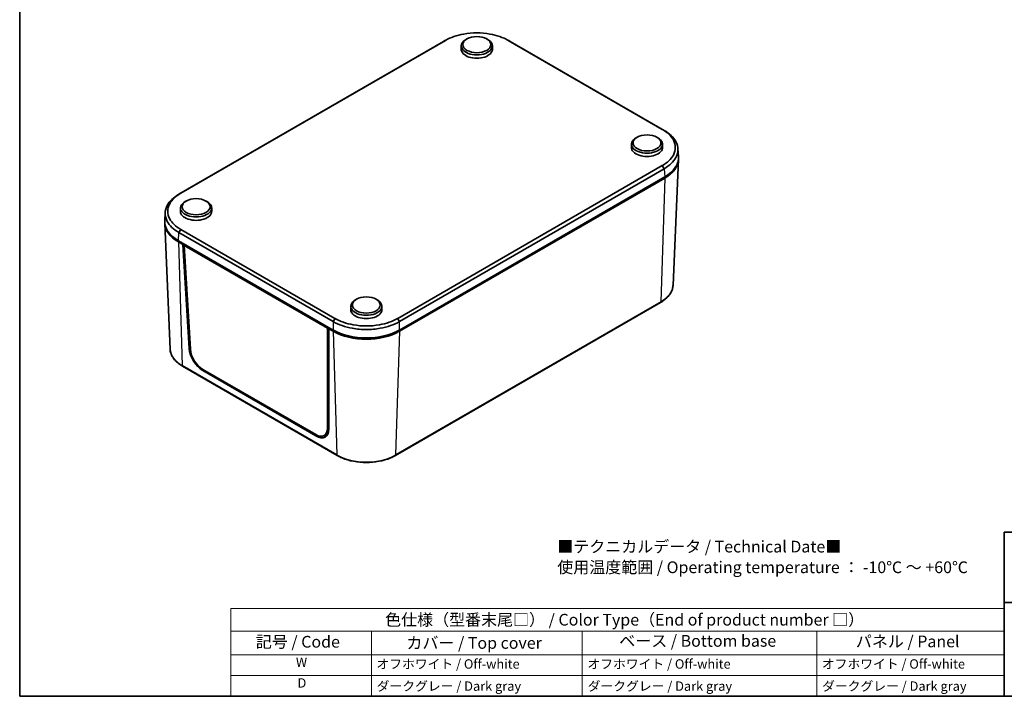
# Model space of a CAD drawing. Units: millimetres. Extents: x 22 to 3385, y 12 to 574.
# Drawn here: x 22 to 337, y 12 to 228 of the extents above; entities that cross this region are included whole.
import ezdxf
from ezdxf.enums import TextEntityAlignment as Align

# ---------------------------------------------------------------- set-up
doc = ezdxf.new("R2010")
doc.units = ezdxf.units.MM
doc.header["$LTSCALE"] = 1.5
doc.linetypes.add('CHAIN', pattern=[0.3543, 0.2362, -0.0295, 0.0591, -0.0295])
for name, color, linetype, lineweight in [('Border (ISO)', 7, 'Continuous', 35), ('Symbol (ISO)', 7, 'Continuous', 18), ('Title (ISO)', 7, 'Continuous', 35), ('Visible (ISO)', 7, 'Continuous', 35), ('Visible Narrow (ISO)', 7, 'Continuous', 25)]:
    doc.layers.add(name, color=color, linetype=linetype, lineweight=lineweight)
doc.layers.add('Hatch (ISO)', color=1, linetype='Continuous', lineweight=18, true_color=0xff0000)
doc.styles.add('Note Text (TK)', font='MS PGothic.ttf')
doc.styles.add('Note Text (TK2)', font='MS PGothic.ttf')
doc.styles.add('文字スタイル67', font='arial.ttf')

# ---------------------------------------------------------------- blocks, each defined once
blk = doc.blocks.new('図面枠 tk図枠')
at = {"layer": 'Border (ISO)'}
for p, q in [((14.5, 289), (14.5, 8)), ((14.5, 8), (405.5, 8))]:
    blk.add_line(p, q, dxfattribs=at)
blk = doc.blocks.new('表題欄 tk表題欄')
at = {"layer": 'Hatch (ISO)'}
h = blk.add_hatch(color=256, dxfattribs=at)
edge = h.paths.add_edge_path(flags=0)
edge.add_arc((95.58, 236.3), 0.596, 270, 360)
edge.add_line((96.17, 236.3), (96.17, 239.71))
edge.add_arc((95.58, 239.71), 0.596, 0, 90)
edge.add_line((95.58, 240.31), (79.14, 240.31))
edge.add_arc((79.14, 239.71), 0.596, 90, 180)
edge.add_line((78.54, 239.71), (78.54, 236.3))
edge.add_arc((79.14, 236.3), 0.596, 180, 270)
edge.add_line((79.14, 235.7), (95.58, 235.7))
edge = h.paths.add_edge_path()
edge.add_line((77.84, 239.96), (77.84, 236.05))
edge.add_arc((78.54, 236.05), 0.702, 180, 270)
edge.add_line((78.54, 235.35), (96.17, 235.35))
edge.add_arc((96.17, 236.05), 0.702, 270, 360)
edge.add_line((96.87, 236.05), (96.87, 239.96))
edge.add_arc((96.17, 239.96), 0.702, 0, 90)
edge.add_line((96.17, 240.66), (78.54, 240.66))
edge.add_arc((78.54, 239.96), 0.702, 90, 180)
for points in [[(79.07, 239.15), (79.07, 238.66), (79.92, 238.66), (79.92, 236.66), (80.51, 236.66), (80.51, 238.66), (81.36, 238.66), (81.36, 239.15)], [(85.68, 236.66), (84.94, 237.89), (84.42, 237.32), (84.42, 236.66), (83.9, 236.66), (83.9, 239.15), (84.42, 239.15), (84.42, 238.1), (85.39, 239.15), (86.11, 239.15), (85.32, 238.3), (86.3, 236.66)], [(92.09, 239.15), (92.09, 236.66), (92.61, 236.66), (92.61, 237.66), (93.77, 237.66), (93.77, 236.66), (94.29, 236.66), (94.29, 239.15), (93.77, 239.15), (93.77, 238.15), (92.61, 238.15), (92.61, 239.15)], [(94.84, 239.15), (94.84, 236.66), (95.36, 236.66), (95.36, 239.15)]]:
    blk.add_hatch(color=256, dxfattribs=at).paths.add_polyline_path(points)
h = blk.add_hatch(color=256, dxfattribs=at)
h.paths.add_polyline_path([(82.59, 237.71), (81.95, 237.71), (82.27, 238.58)], flags=0)
h.paths.add_polyline_path([(82.78, 237.2), (81.76, 237.2), (81.57, 236.66), (80.95, 236.66), (81.86, 239.15), (82.68, 239.15), (83.59, 236.66), (82.98, 236.66)])
h = blk.add_hatch(color=256, dxfattribs=at)
h.paths.add_polyline_path([(87.53, 237.71), (88.16, 237.71), (87.85, 238.58)], flags=0)
h.paths.add_polyline_path([(87.14, 236.66), (87.34, 237.2), (88.35, 237.2), (88.55, 236.66), (89.17, 236.66), (88.25, 239.15), (87.44, 239.15), (86.52, 236.66)])
h = blk.add_hatch(color=256, dxfattribs=at)
edge = h.paths.add_edge_path()
edge.add_arc((90.52, 237.9), 1.27, 38.5505, 336.582)
edge.add_line((91.69, 237.4), (91.17, 237.62))
edge.add_ellipse((90.52, 237.9), major_axis=(0, -0.8), ratio=0.867347, start_angle=124.651, end_angle=429.4109, ccw=False)
edge.add_line((91.09, 238.36), (91.52, 238.7))
at = {"layer": 'Title (ISO)'}
for p, q in [((74.71, 244.05), (255.71, 244.05)), ((74.71, 209.05), (74.71, 244.05)), ((149.71, 244.05), (149.71, 209.05)), ((230.71, 244.05), (230.71, 209.05)), ((255.71, 244.05), (255.71, 209.05)), ((243.21, 239.55), (251.21, 240.55)), ((243.21, 239.55), (243.21, 235.55)), ((251.21, 234.55), (251.21, 240.55)), ((243.21, 235.55), (251.21, 234.55)), ((230.71, 231.05), (255.71, 231.05)), ((74.71, 229.05), (230.71, 229.05)), ((99.71, 229.05), (99.71, 209.05)), ((124.71, 229.05), (124.71, 209.05)), ((230.71, 220.05), (255.71, 220.05)), ((149.71, 216.05), (230.71, 216.05)), ((255.71, 209.05), (74.71, 209.05))]:
    blk.add_line(p, q, dxfattribs=at)
at = {"layer": 'Title (ISO)', "color": 4, "linetype": 'CHAIN', "lineweight": 18, "ltscale": 8.88956, "true_color": 0x00ffff}
blk.add_line((238.21, 241.55), (238.21, 233.55), dxfattribs=at)
at = {"layer": 'Title (ISO)', "color": 4, "linetype": 'CHAIN', "lineweight": 18, "ltscale": 20.001633, "true_color": 0x00ffff}
blk.add_line((252.21, 237.55), (234.21, 237.55), dxfattribs=at)
at = {"layer": 'Title (ISO)'}
for radius in [3, 2]:
    blk.add_circle((238.21, 237.55), radius, dxfattribs=at)
at = {"layer": 'Title (ISO)', "color": 1, "true_color": 0xff0000, "char_height": 2, "line_spacing_factor": 1.5, "style": 'Note Text (TK)'}
for s, insert, attachment_point in [('\\fＭＳ Ｐゴシック|b0|i0;\\H2.0000;品名/Title', (151.71, 242.05), 4), ('\\fＭＳ Ｐゴシック|b0|i0;\\H2.0000;尺度/Scale', (232.71, 229.05), 4), ('\\fＭＳ Ｐゴシック|b0|i0;\\H2.0000;承認/Approved', (87.21, 227.05), 5), ('\\fＭＳ Ｐゴシック|b0|i0;\\H2.0000;検図/Checked', (112.21, 227.05), 5), ('\\fＭＳ Ｐゴシック|b0|i0;\\H2.0000;製図/Created', (137.21, 227.05), 5), ('\\fＭＳ Ｐゴシック|b0|i0;\\H2.0000;作成日/Date', (151.71, 212.55), 4)]:
    blk.add_mtext(s, dxfattribs=dict(at, insert=insert, attachment_point=attachment_point))
at = {"layer": 'Title (ISO)', "color": 7, "line_spacing_factor": 1.5, "style": 'Note Text (TK)'}
for s, insert, char_height, attachment_point in [('株式会社タカチ電機工業', (99.87, 238.05), 2.5, 4), ('\\fArial|b0|i0;\\H1.4986;TAKACHI ELECTRONICS ENCLOSURE CO., LTD.', (99.87, 232.05), 1.4986, 4), ('\\fＭＳ Ｐゴシック|b0|i0;\\H2.0000;/', (243.21, 214.55), 2, 5)]:
    blk.add_mtext(s, dxfattribs=dict(at, insert=insert, char_height=char_height, attachment_point=attachment_point))
at = {"layer": 'Title (ISO)', "color": 7}
for tag, p, height, style in [('<品名>_001', (157.37, 235.7), 2.5, 'Note Text (TK)'), ('<Title>_001', (157.28, 230.55), 2, '文字スタイル67'), ('<尺度>_001', (239.54, 222.3), 2.5, 'Note Text (TK)'), ('<ページ_No.>_001', (238.1, 213.3), 2.5, 'Note Text (TK)'), ('<総ページ数>_001', (246.8, 213.3), 2.5, 'Note Text (TK)'), ('作成日_001', (175.55, 211.26), 2.5, 'Note Text (TK)')]:
    blk.add_attdef(tag, p, '', height=height, dxfattribs=dict(at, style=style))
at = {"layer": 'Title (ISO)', "color": 7, "style": 'Note Text (TK)'}
blk.add_attdef('<承認>', text='', height=2.5, dxfattribs=at).set_placement((87.21, 217.05), align=Align.MIDDLE_CENTER)
blk = doc.blocks.new('色仕様（型番末尾□） _ Color Type（End of product number □）')
at = {"layer": 'Symbol (ISO)'}
for p, q in [((224.5, 26.75), (59.5, 26.75)), ((59.5, 26.75), (59.5, 21.91)), ((224.5, 26.75), (224.5, 21.91)), ((224.5, 21.91), (59.5, 21.91)), ((59.5, 21.91), (59.5, 16.87)), ((89.5, 21.91), (89.5, 16.87)), ((134.5, 21.91), (134.5, 16.87)), ((184.5, 21.91), (184.5, 16.87)), ((224.5, 21.91), (224.5, 16.87)), ((224.5, 16.87), (59.5, 16.87)), ((59.5, 16.87), (59.5, 8)), ((89.5, 16.87), (89.5, 8)), ((134.5, 16.87), (134.5, 8)), ((184.5, 16.87), (184.5, 8)), ((224.5, 16.87), (224.5, 8)), ((224.5, 12.43), (59.5, 12.43)), ((224.5, 8), (59.5, 8))]:
    blk.add_line(p, q, dxfattribs=at)
at = {"layer": 'Symbol (ISO)', "color": 7, "attachment_point": 7}
for s, insert, char_height, style in [('色仕様（型番末尾□） / Color Type（End of product number □）', (92.44, 22.3), 2.5, 'Note Text (TK)'), ('記号 / Code', (64.86, 17.6), 2.5, 'Note Text (TK)'), ('ベース / Bottom base', (142.37, 17.79), 2.5, 'Note Text (TK)'), ('パネル / Panel', (192.84, 17.67), 2.5, 'Note Text (TK)'), ('カバー / Top cover', (96.99, 17.35), 2.5, 'Note Text (TK)'), ('W', (73.41, 13.64), 2, 'Note Text (TK2)'), ('オフホワイト / Off-white', (90.58, 13.27), 2, 'Note Text (TK2)'), ('オフホワイト / Off-white', (135.58, 13.27), 2, 'Note Text (TK2)'), ('オフホワイト / Off-white', (185.58, 13.27), 2, 'Note Text (TK2)'), ('D', (73.75, 9.23), 2, 'Note Text (TK2)'), ('ダークグレー / Dark gray', (90.64, 8.55), 2, 'Note Text (TK2)'), ('ダークグレー / Dark gray', (135.64, 8.55), 2, 'Note Text (TK2)'), ('ダークグレー / Dark gray', (185.64, 8.55), 2, 'Note Text (TK2)')]:
    blk.add_mtext(s, dxfattribs=dict(at, insert=insert, char_height=char_height, style=style))

msp = doc.modelspace()

# ---------------------------------------------------------------- linework, layer by layer
at = {"layer": 'Visible (ISO)'}
for p, q in [((157.3765, 221.4827), (72.7083, 172.5995)), ((73.2937, 172.9143), (157.9619, 221.7975)), ((164.8932, 222.2945), (164.54, 222.0977)), ((171.0995, 222.2945), (171.4528, 222.0977)), ((178.0308, 221.7975), (227.3437, 193.3267)), ((227.9291, 193.0119), (178.6162, 221.4827)), ((163.0194, 220.0654), (162.9967, 219.0041)), ((172.9733, 220.0654), (172.996, 219.0041)), ((219.3405, 190.8594), (218.9872, 190.6626)), ((225.5467, 190.8594), (225.9, 190.6626)), ((217.4667, 188.6303), (217.444, 187.5689)), ((227.4205, 188.6303), (227.4432, 187.5689)), ((232.4901, 184.5692), (232.332, 187.1828)), ((230.7696, 143.4504), (232.4893, 183.6452)), ((227.3437, 181.7399), (142.6755, 132.8567)), ((143.2609, 131.8659), (227.9291, 180.7491)), ((228.1069, 178.1473), (143.2412, 129.1501)), ((143.2476, 128.7456), (228.1004, 177.7353)), ((75.0907, 170.447), (74.7374, 170.2502)), ((81.2969, 170.447), (81.6502, 170.2502)), ((73.2169, 168.2179), (73.1942, 167.1565)), ((83.1707, 168.2179), (83.1934, 167.1565)), ((68.1473, 164.1568), (68.3054, 166.7704)), ((69.8677, 123.038), (68.1481, 163.2328)), ((122.6066, 132.8567), (73.2937, 161.3275)), ((122.0409, 129.1501), (72.5305, 157.7349)), ((72.7083, 160.3367), (122.0211, 131.8659)), ((72.5369, 157.3229), (73.9512, 156.5064)), ((73.9512, 156.5064), (74.3047, 156.7106)), ((75.9467, 123.2784), (73.9512, 156.5064)), ((74.7355, 156.4618), (74.347, 156.2008)), ((76.3512, 123.0118), (74.347, 156.2008)), ((74.347, 156.2008), (120.2292, 129.7107)), ((129.5379, 139.0119), (129.1846, 138.815)), ((135.7442, 139.0119), (136.0974, 138.815)), ((127.6641, 136.7828), (127.6414, 135.7214)), ((137.618, 136.7828), (137.6406, 135.7214)), ((226.7808, 138.0035), (141.928, 89.0137)), ((120.6461, 129.9553), (120.2292, 129.7107)), ((120.2292, 129.7107), (120.2326, 97.6768)), ((120.9738, 129.7662), (120.6202, 129.5621)), ((120.6202, 129.5621), (120.635, 97.4776)), ((120.6202, 129.5621), (122.0344, 128.7456)), ((122.388, 128.9497), (122.0409, 129.1501)), ((143.2412, 129.1501), (142.8941, 128.9497)), ((123.3541, 89.0137), (73.8566, 117.5911)), ((116.515, 95.6849), (80.3281, 116.5774)), ((116.5379, 95.2777), (80.3299, 116.1824)), ((119.1804, 95.382), (120.3398, 96.0324))]:
    msp.add_line(p, q, dxfattribs=at)
for centre, major_axis, ratio, start_param, end_param in [((167.9964, 220.0299), (-4.9773, 0), 0.57735027, 5.480021, 10.22794227), ((167.9964, 218.9684), (-5, 0), 0.57735027, 6.2708424, 9.43712087), ((222.4436, 188.5948), (-4.9773, 0), 0.57735027, 5.480021, 10.22794227), ((222.4436, 187.5333), (-5, 0), 0.57735027, 6.2708424, 9.43712087), ((217.4938, 183.8591), (15, 0), 0.57735027, 5.49778714, 6.29920448), ((217.4809, 184.2673), (15.0183, 0), 0.5766475, 5.49839613, 6.31804944), ((78.1938, 168.1824), (-4.9773, 0), 0.57735027, 5.480021, 10.22794227), ((78.1938, 167.1209), (-5, 0), 0.57735027, 6.2708424, 9.43712087), ((83.1565, 163.8549), (-15.0183, 0), 0.5766475, 6.24832118, 7.06797448), ((83.1435, 163.4467), (-15, 0), 0.57735027, 6.26716613, 7.06858347), ((132.641, 136.7473), (-4.9773, 0), 0.57735027, 5.480021, 10.22794227), ((132.641, 135.6858), (-5, 0), 0.57735027, 6.2708424, 9.43712087), ((132.641, 135.285), (15, 0), 0.5780539, 3.9275998, 5.49717816), ((132.641, 134.8693), (15, 0), 0.57735027, 3.92699082, 5.49778714), ((132.641, 134.8693), (-14.5, 0), 0.57735027, 0.78539816, 2.35619449), ((80.1818, 120.9959), (3.1515, -5.1078), 0.55686057, 3.94510953, 5.48151082), ((80.1938, 120.9423), (-2.8609, 4.6318), 0.55684933, 0.80331219, 2.33933993), ((116.3806, 100.0498), (2.8609, -4.6318), 0.55684933, 5.48093258, 7.01696031), ((116.3897, 100.0912), (3.1515, -5.1078), 0.55686057, 5.48151082, 7.01791212), ((117.451, 100.7039), (-3.1515, 5.1078), 0.55686057, 2.70159251, 2.94098941), ((117.5113, 100.7482), (2.8903, -4.6793), 0.55684933, 6.25977203, 6.28217337)]:
    msp.add_ellipse(centre, major_axis=major_axis, ratio=ratio, start_param=start_param, end_param=end_param, dxfattribs=at)
for centre, major_axis in [((167.9964, 220.4381), (4.4686, 0)), ((222.4436, 189.003), (-4.4686, 0)), ((78.1938, 168.5906), (4.4686, 0)), ((132.641, 137.1555), (-4.4686, 0))]:
    msp.add_ellipse(centre, major_axis=major_axis, ratio=0.57735027, dxfattribs=at)
for points, knots in [([(157.9806, 221.8083), (158.7896, 222.2736), (159.6961, 222.6823), (161.6592, 223.3653), (162.7168, 223.6386), (165.1676, 224.075), (166.5819, 224.1981), (167.9964, 224.1981), (169.4108, 224.1981), (170.8251, 224.075), (174.3665, 223.4443), (176.3879, 222.7425), (178.0121, 221.8083)], [-0.78293246, -0.78293246, -0.78293246, -0.78293246, -0.54181939, -0.54181939, -0.29884961, -0.29884961, 0, 0, 0, 0.29884961, 0.29884961, 0.78293246, 0.78293246, 0.78293246, 0.78293246]), ([(157.3962, 221.4941), (157.3929, 221.4922), (157.3896, 221.4903), (157.3831, 221.4865), (157.3798, 221.4846), (157.3765, 221.4827)], [0.78293245777, 0.78293245777, 0.78293245777, 0.78293245777, 0.78386081679, 0.78386081679, 0.78478917581, 0.78478917581, 0.78478917581, 0.78478917581]), ([(157.9619, 221.7975), (157.965, 221.7993), (157.9681, 221.8011), (157.9744, 221.8047), (157.9775, 221.8065), (157.9806, 221.8083)], [-0.78478917581, -0.78478917581, -0.78478917581, -0.78478917581, -0.78386081679, -0.78386081679, -0.78293245777, -0.78293245777, -0.78293245777, -0.78293245777]), ([(178.0121, 221.8083), (178.0153, 221.8065), (178.0184, 221.8047), (178.0246, 221.8011), (178.0277, 221.7993), (178.0308, 221.7975)], [0.78293245779, 0.78293245779, 0.78293245779, 0.78293245779, 0.7838608168, 0.7838608168, 0.78478917581, 0.78478917581, 0.78478917581, 0.78478917581]), ([(178.6162, 221.4827), (178.613, 221.4846), (178.6097, 221.4865), (178.6031, 221.4903), (178.5998, 221.4922), (178.5965, 221.4941)], [-0.78478917581, -0.78478917581, -0.78478917581, -0.78478917581, -0.7838608168, -0.7838608168, -0.78293245779, -0.78293245779, -0.78293245779, -0.78293245779]), ([(227.3437, 193.3267), (227.3468, 193.3249), (227.3499, 193.3231), (227.3561, 193.3195), (227.3592, 193.3177), (227.3623, 193.3159)], [-0.78478917581, -0.78478917581, -0.78478917581, -0.78478917581, -0.78386081679, -0.78386081679, -0.78293245777, -0.78293245777, -0.78293245777, -0.78293245777]), ([(227.3623, 193.3159), (228.1683, 192.8488), (228.8762, 192.3255), (230.0592, 191.1921), (230.5325, 190.5815), (231.2885, 189.1665), (231.5016, 188.3499), (231.5016, 187.5333), (231.5016, 186.7167), (231.2885, 185.9001), (230.1961, 183.8555), (228.9805, 182.6885), (227.3623, 181.7507)], [-0.78293246, -0.78293246, -0.78293246, -0.78293246, -0.54181939, -0.54181939, -0.29884961, -0.29884961, 0, 0, 0, 0.29884961, 0.29884961, 0.78293246, 0.78293246, 0.78293246, 0.78293246]), ([(227.9488, 193.0005), (227.9456, 193.0024), (227.9423, 193.0043), (227.9357, 193.0081), (227.9324, 193.01), (227.9291, 193.0119)], [0.78293245777, 0.78293245777, 0.78293245777, 0.78293245777, 0.78386081679, 0.78386081679, 0.78478917581, 0.78478917581, 0.78478917581, 0.78478917581]), ([(227.9488, 180.7605), (229.6645, 181.7512), (230.9549, 182.9861), (232.1147, 185.151), (232.3411, 186.0159), (232.3411, 186.8809), (232.3411, 187.7459), (232.1147, 188.6107), (231.3121, 190.1088), (230.8096, 190.7551), (229.5543, 191.954), (228.8034, 192.5072), (227.9488, 193.0005)], [-0.78293246, -0.78293246, -0.78293246, -0.78293246, -0.29884961, -0.29884961, 0, 0, 0, 0.29884961, 0.29884961, 0.54181939, 0.54181939, 0.78293246, 0.78293246, 0.78293246, 0.78293246]), ([(227.3623, 181.7507), (227.3592, 181.7489), (227.3561, 181.7471), (227.3499, 181.7435), (227.3468, 181.7417), (227.3437, 181.7399)], [0.78293245779, 0.78293245779, 0.78293245779, 0.78293245779, 0.7838608168, 0.7838608168, 0.78478917581, 0.78478917581, 0.78478917581, 0.78478917581]), ([(227.9291, 180.7491), (227.9324, 180.751), (227.9357, 180.7529), (227.9423, 180.7567), (227.9456, 180.7586), (227.9488, 180.7605)], [-0.78478917581, -0.78478917581, -0.78478917581, -0.78478917581, -0.7838608168, -0.7838608168, -0.78293245779, -0.78293245779, -0.78293245779, -0.78293245779]), ([(72.6885, 172.5881), (70.9728, 171.5976), (69.6825, 170.3631), (68.5227, 168.1983), (68.2963, 167.3335), (68.2963, 166.4685), (68.2963, 165.6035), (68.5227, 164.7386), (69.3253, 163.2404), (69.8278, 162.594), (71.0831, 161.3949), (71.834, 160.8416), (72.6885, 160.3481)], [-0.78293246, -0.78293246, -0.78293246, -0.78293246, -0.29884961, -0.29884961, 0, 0, 0, 0.29884961, 0.29884961, 0.54181939, 0.54181939, 0.78293246, 0.78293246, 0.78293246, 0.78293246]), ([(73.2751, 161.3383), (72.4691, 161.8054), (71.7612, 162.3287), (70.5782, 163.4621), (70.1049, 164.0727), (69.3489, 165.4877), (69.1357, 166.3043), (69.1357, 167.1209), (69.1357, 167.9375), (69.3489, 168.7541), (70.4413, 170.7987), (71.6569, 171.9657), (73.2751, 172.9035)], [-0.78293246, -0.78293246, -0.78293246, -0.78293246, -0.54181939, -0.54181939, -0.29884961, -0.29884961, 0, 0, 0, 0.29884961, 0.29884961, 0.78293246, 0.78293246, 0.78293246, 0.78293246]), ([(72.7083, 172.5995), (72.705, 172.5976), (72.7017, 172.5957), (72.6951, 172.5919), (72.6918, 172.59), (72.6885, 172.5881)], [-0.78478917581, -0.78478917581, -0.78478917581, -0.78478917581, -0.7838608168, -0.7838608168, -0.78293245779, -0.78293245779, -0.78293245779, -0.78293245779]), ([(73.2751, 172.9035), (73.2782, 172.9053), (73.2813, 172.9071), (73.2875, 172.9107), (73.2906, 172.9125), (73.2937, 172.9143)], [0.78293245779, 0.78293245779, 0.78293245779, 0.78293245779, 0.7838608168, 0.7838608168, 0.78478917581, 0.78478917581, 0.78478917581, 0.78478917581]), ([(73.2937, 161.3275), (73.2906, 161.3293), (73.2875, 161.3311), (73.2813, 161.3347), (73.2782, 161.3365), (73.2751, 161.3383)], [-0.78478917581, -0.78478917581, -0.78478917581, -0.78478917581, -0.78386081679, -0.78386081679, -0.78293245777, -0.78293245777, -0.78293245777, -0.78293245777]), ([(72.6885, 160.3481), (72.6918, 160.3462), (72.6951, 160.3443), (72.7017, 160.3405), (72.705, 160.3386), (72.7083, 160.3367)], [0.78293245777, 0.78293245777, 0.78293245777, 0.78293245777, 0.78386081679, 0.78386081679, 0.78478917581, 0.78478917581, 0.78478917581, 0.78478917581]), ([(230.7696, 143.4504), (230.7518, 143.0325), (230.6786, 142.616), (230.4261, 141.8003), (230.2469, 141.4011), (229.7912, 140.6303), (229.5146, 140.2586), (228.8735, 139.5495), (228.5089, 139.2121), (227.7012, 138.5769), (227.2581, 138.2791), (226.7808, 138.0035)], [2.380889713, 2.380889713, 2.380889713, 2.380889713, 2.533030301, 2.533030301, 2.685170889, 2.685170889, 2.837311477, 2.837311477, 2.989452065, 2.989452065, 3.141592654, 3.141592654, 3.141592654, 3.141592654]), ([(122.6252, 132.8459), (122.6221, 132.8477), (122.619, 132.8495), (122.6128, 132.8531), (122.6097, 132.8549), (122.6066, 132.8567)], [0.78293245779, 0.78293245779, 0.78293245779, 0.78293245779, 0.7838608168, 0.7838608168, 0.78478917581, 0.78478917581, 0.78478917581, 0.78478917581]), ([(142.6568, 132.8459), (141.8478, 132.3806), (140.9413, 131.9719), (138.9782, 131.2889), (137.9206, 131.0156), (135.4698, 130.5792), (134.0555, 130.4561), (132.641, 130.4561), (131.2266, 130.4561), (129.8123, 130.5792), (126.2709, 131.2099), (124.2495, 131.9117), (122.6252, 132.8459)], [-0.78293246, -0.78293246, -0.78293246, -0.78293246, -0.54181939, -0.54181939, -0.29884961, -0.29884961, 0, 0, 0, 0.29884961, 0.29884961, 0.78293246, 0.78293246, 0.78293246, 0.78293246]), ([(142.6755, 132.8567), (142.6724, 132.8549), (142.6693, 132.8531), (142.663, 132.8495), (142.6599, 132.8477), (142.6568, 132.8459)], [-0.78478917581, -0.78478917581, -0.78478917581, -0.78478917581, -0.78386081679, -0.78386081679, -0.78293245777, -0.78293245777, -0.78293245777, -0.78293245777]), ([(122.0211, 131.8659), (122.0244, 131.864), (122.0277, 131.8621), (122.0343, 131.8583), (122.0376, 131.8564), (122.0409, 131.8545)], [-0.78478917581, -0.78478917581, -0.78478917581, -0.78478917581, -0.7838608168, -0.7838608168, -0.78293245779, -0.78293245779, -0.78293245779, -0.78293245779]), ([(122.0409, 131.8545), (123.7566, 130.8641), (125.8952, 130.1192), (129.6449, 129.4497), (131.1428, 129.319), (132.641, 129.319), (134.1392, 129.319), (135.6372, 129.4497), (138.2321, 129.913), (139.3516, 130.2031), (141.4283, 130.9277), (142.3866, 131.3612), (143.2412, 131.8545)], [-0.78293246, -0.78293246, -0.78293246, -0.78293246, -0.29884961, -0.29884961, 0, 0, 0, 0.29884961, 0.29884961, 0.54181939, 0.54181939, 0.78293246, 0.78293246, 0.78293246, 0.78293246]), ([(143.2412, 131.8545), (143.2445, 131.8564), (143.2477, 131.8583), (143.2543, 131.8621), (143.2576, 131.864), (143.2609, 131.8659)], [0.78293245777, 0.78293245777, 0.78293245777, 0.78293245777, 0.78386081679, 0.78386081679, 0.78478917581, 0.78478917581, 0.78478917581, 0.78478917581]), ([(73.8566, 117.5911), (73.3793, 117.8667), (72.9362, 118.1645), (72.1285, 118.7997), (71.7639, 119.1371), (71.1228, 119.8462), (70.8462, 120.2179), (70.3905, 120.9887), (70.2113, 121.3879), (69.9588, 122.2036), (69.8856, 122.6201), (69.8677, 123.038)], [4.71238898, 4.71238898, 4.71238898, 4.71238898, 4.864529568, 4.864529568, 5.016670157, 5.016670157, 5.168810745, 5.168810745, 5.320951333, 5.320951333, 5.473091921, 5.473091921, 5.473091921, 5.473091921]), ([(141.928, 89.0137), (140.9423, 88.4447), (139.8103, 87.9708), (137.3581, 87.2494), (136.0383, 87.0022), (133.3334, 86.7548), (131.9487, 86.7548), (129.2438, 87.0022), (127.9239, 87.2494), (125.4718, 87.9708), (124.3397, 88.4447), (123.3541, 89.0137)], [3.14159265, 3.14159265, 3.14159265, 3.14159265, 3.45575192, 3.45575192, 3.76991118, 3.76991118, 4.08407045, 4.08407045, 4.39822972, 4.39822972, 4.71238898, 4.71238898, 4.71238898, 4.71238898])]:
    msp.add_open_spline(points, degree=3, knots=knots, dxfattribs=at)
for points in [[(157.8035, 221.7205), (157.6653, 221.6465), (157.5295, 221.571), (157.3962, 221.4941)], [(157.8035, 221.7206), (157.9844, 221.8174), (158.1653, 221.9143), (158.3461, 222.0111)], [(177.6466, 222.0111), (177.8275, 221.9143), (178.0083, 221.8174), (178.1892, 221.7206)], [(178.5965, 221.4941), (178.4632, 221.571), (178.3274, 221.6465), (178.1891, 221.7205)]]:
    msp.add_open_spline(points, degree=3, dxfattribs=at)
at = {"layer": 'Visible Narrow (ISO)'}
for p, q in [((157.9619, 221.7975), (157.3765, 221.4827)), ((157.3962, 221.4941), (157.9806, 221.8083)), ((178.0121, 221.8083), (178.5965, 221.4941)), ((178.6162, 221.4827), (178.0308, 221.7975)), ((227.3437, 193.3267), (227.9291, 193.0119)), ((227.9488, 193.0005), (227.3623, 193.3159)), ((227.9291, 180.7491), (227.3437, 181.7399)), ((227.3623, 181.7507), (227.9488, 180.7605)), ((227.9488, 180.7605), (228.1069, 178.1473)), ((228.1004, 177.7353), (226.8841, 138.2183)), ((73.2751, 172.9035), (72.6885, 172.5881)), ((72.7083, 172.5995), (73.2937, 172.9143)), ((72.6885, 160.3481), (73.2751, 161.3383)), ((73.2937, 161.3275), (72.7083, 160.3367)), ((72.5305, 157.7349), (72.6885, 160.3481)), ((72.5369, 157.3229), (73.7533, 117.8059)), ((226.8841, 138.2183), (142.0313, 89.2285)), ((122.0211, 131.8659), (122.6066, 132.8567)), ((122.6252, 132.8459), (122.0409, 131.8545)), ((143.2412, 131.8545), (142.6568, 132.8459)), ((142.6755, 132.8567), (143.2609, 131.8659)), ((122.0409, 131.8545), (122.0409, 129.1501)), ((143.2412, 129.1501), (143.2412, 131.8545)), ((122.0344, 128.7456), (123.2507, 89.2285)), ((122.388, 128.956), (122.388, 128.9497)), ((143.2476, 128.7456), (142.0313, 89.2285)), ((142.8941, 128.956), (142.8941, 128.9497)), ((76.322, 123.495), (75.9467, 123.2784)), ((123.2507, 89.2285), (73.7533, 117.8059)), ((80.3299, 116.1824), (80.6711, 116.3794)), ((120.6348, 97.9085), (120.2326, 97.6768)), ((116.8975, 95.4854), (116.5379, 95.2777))]:
    msp.add_line(p, q, dxfattribs=at)
for centre, major_axis, start_param, end_param in [((217.4938, 143.6398), (13.2799, 0), 5.49778714, 6.25849008), ((226.5308, 138.4365), (0.25, -0.433), 0, 0.75049158), ((83.1435, 123.2273), (-13.2799, 0), 0.02469522, 0.78539816), ((74.1066, 118.0241), (-0.25, -0.433), 5.53269373, 6.28318531), ((132.641, 94.65), (-13.2799, 0), 0.78539816, 2.35619449), ((123.6041, 89.4467), (-0.25, -0.433), 5.53269373, 6.28318531), ((141.678, 89.4467), (0.25, -0.433), 0, 0.75049158)]:
    msp.add_ellipse(centre, major_axis=major_axis, ratio=0.57735027, start_param=start_param, end_param=end_param, dxfattribs=at)

# ---------------------------------------------------------------- block references
at = {"xscale": 1.5, "yscale": 1.5, "zscale": 1.5}
msp.add_blockref('図面枠 tk図枠', (0, 0), dxfattribs=at)
ref = msp.add_blockref('表題欄 tk表題欄', (224.6868, -301.5791), dxfattribs=dict(xscale=1.5, yscale=1.5, zscale=1.5))
ref.add_attrib('<品名>_001', 'ネットワークケース', (460.7386, 51.9759), dxfattribs={"layer": 'Title (ISO)', "color": 7, "height": 3.75, "style": 'Note Text (TK)'})
ref.add_attrib('<尺度>_001', '1:1.5', (584.0028, 31.875), dxfattribs={"layer": 'Title (ISO)', "color": 7, "height": 3.75, "style": 'Note Text (TK)'})
ref.add_attrib('作成日_001', '2023/08/31', (488.4332, 15.3111), dxfattribs={"layer": 'Title (ISO)', "color": 7, "height": 3.75, "style": 'Note Text (TK)'})
ref.add_attrib('<Title>_001', 'NETWORK PLASTIC BOX', (460.6115, 44.248), dxfattribs={"layer": 'Title (ISO)', "color": 7, "height": 3, "style": '文字スタイル67'})
ref.add_attrib('<ページ_No.>_001', '1', (581.8338, 18.375), dxfattribs={"layer": 'Title (ISO)', "color": 7, "height": 3.75, "style": 'Note Text (TK)'})
ref.add_attrib('<総ページ数>_001', '5', (594.8864, 18.375), dxfattribs={"layer": 'Title (ISO)', "color": 7, "height": 3.75, "style": 'Note Text (TK)'})
at = {"layer": 'Symbol (ISO)', "xscale": 1.5, "yscale": 1.5, "zscale": 1.5}
msp.add_blockref('色仕様（型番末尾□） _ Color Type（End of product number □）', (0, 0), dxfattribs=at)

# ---------------------------------------------------------------- texts
at = {"layer": 'Symbol (ISO)', "color": 7, "insert": (193.7315, 56.0897), "char_height": 3.75, "width": 136.359644, "attachment_point": 4, "line_spacing_factor": 1.058182, "style": 'Note Text (TK)'}
msp.add_mtext('{■テクニカルデータ / Technical Date■\\P使用温度範囲 / Operating temperature ： -10℃ ～ +60℃}', dxfattribs=at)

doc.saveas('drawing.dxf')
